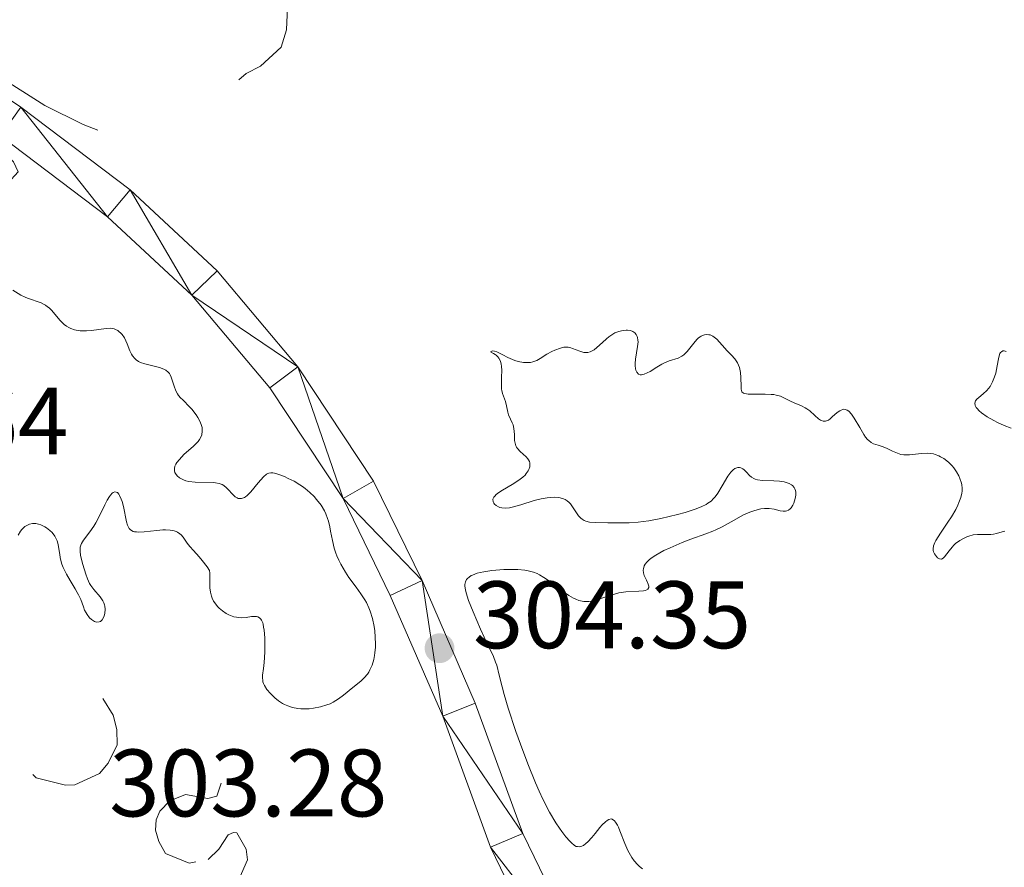
# Model space of a CAD drawing. Units: metres. Extents: x 624629 to 629137, y 4673626 to 4676676.
# Drawn here: x 627269 to 627372, y 4674673 to 4674761 of the extents above; entities that cross this region are included whole.
import ezdxf

# ---------------------------------------------------------------- set-up
doc = ezdxf.new("R2010")
doc.units = ezdxf.units.M
doc.header["$MEASUREMENT"] = 0
doc.linetypes.add('DGN Style 5', pattern=[37.85117, 16.22193, -21.62924])
for name, color, linetype, lineweight in [('Carátula', 7, 'Continuous', 0), ('Elementos auxiliares', 7, 'Continuous', 0), ('Relieve y altimetría', 7, 'Continuous', 0), ('Textos de rotulación', 7, 'Continuous', 0), ('Viales y ferrocarril', 7, 'Continuous', 0)]:
    doc.layers.add(name, color=color, linetype=linetype, lineweight=lineweight)
doc.styles.add('Style-arial', font='arial.shx', dxfattribs={"bigfont": 'arialbig.shx'})

# ---------------------------------------------------------------- blocks, each defined once
blk = doc.blocks.new('5PATER')
at = {"layer": 'Relieve y altimetría', "linetype": 'Continuous', "lineweight": 0}
h = blk.add_hatch(color=250, dxfattribs=at)
edge = h.paths.add_edge_path()
edge.add_ellipse((0, 0), major_axis=(-1.1, -1.11), ratio=0.999422, start_angle=0, end_angle=360)

msp = doc.modelspace()

# ---------------------------------------------------------------- linework, layer by layer
at = {"layer": 'Carátula', "color": 7, "linetype": 'Continuous', "lineweight": 0}
msp.add_3dface([(624682.79, 4673625.87), (629137.06, 4673706.41), (629083.37, 4676675.93), (624629.1, 4676595.4)], dxfattribs=at)
at = {"layer": 'Elementos auxiliares', "color": 250, "linetype": 'Continuous', "lineweight": 0}
msp.add_3dface([(625540.52, 4674035.44), (628980.13, 4674097.63), (628937.75, 4676410.74), (625499.25, 4676348.59)], dxfattribs=at)
at = {"layer": 'Relieve y altimetría', "color": 27, "linetype": 'DGN Style 5', "lineweight": 0, "elevation": 302.5, "flags": 128}
for points in [[(627319.45, 4674786.45), (627321.46, 4674787.18), (627321.9, 4674786.98), (627321.63, 4674785.48), (627319.84, 4674784.54), (627319.34, 4674783.46), (627319.85, 4674782.87), (627321.16, 4674782.52), (627321.6, 4674781.48), (627320.53, 4674781.06), (627319.05, 4674781.12), (627317.46, 4674780.71), (627317.1, 4674780.43), (627316.47, 4674778.37), (627314.42, 4674777.78), (627313.46, 4674776.98), (627313, 4674775.58), (627313.2, 4674775.22), (627313.5, 4674774.95), (627314.92, 4674774.9), (627315.79, 4674773.38), (627315.15, 4674772.4), (627311.43, 4674770.16), (627310.75, 4674768.83), (627310.84, 4674767.48), (627310.39, 4674767.42), (627309.05, 4674768.09), (627308.3, 4674769.27), (627307.71, 4674769.63), (627305.65, 4674769.4), (627300.32, 4674769.54), (627298.47, 4674771.02), (627296.42, 4674771.8), (627295.51, 4674772.53), (627294.47, 4674772.56), (627292.71, 4674771.56), (627290.35, 4674772.42), (627287.43, 4674772.95), (627286.47, 4674772.85), (627286, 4674772.4), (627285.29, 4674770.58), (627285.48, 4674770.01), (627288.24, 4674769.37), (627290.59, 4674769.37), (627293.12, 4674768.25), (627295.66, 4674768.6), (627297.06, 4674767.49), (627297.76, 4674766.37), (627296.85, 4674763.47), (627296.71, 4674760.35), (627296.17, 4674758.54), (627293.99, 4674756.55), (627292.49, 4674755.8), (627290.92, 4674754.43), (627290.88, 4674753.45), (627290.49, 4674752.91), (627287.99, 4674751.39), (627285.92, 4674747.95), (627285.98, 4674746.94), (627286.47, 4674746.46), (627285.28, 4674746.37), (627284.86, 4674746.84), (627275.42, 4674750.45), (627271.4, 4674752.43), (627264.71, 4674756.68), (627259.53, 4674759.54), (627254.47, 4674761.49), (627252.22, 4674761.5), (627253.4, 4674759.41), (627255.38, 4674757.41), (627266.83, 4674747.83), (627268.11, 4674746.52), (627268.6, 4674745.47), (627267.52, 4674744.31), (627264.69, 4674745.62), (627263.36, 4674745.82), (627262.72, 4674745.55), (627261.43, 4674742.5), (627261.9, 4674740.44), (627261.5, 4674737.25), (627260.95, 4674737.94), (627259.41, 4674738.47), (627257.39, 4674738.66), (627257, 4674739), (627256.66, 4674739.78), (627257.07, 4674743.07), (627256.32, 4674743.68), (627255.45, 4674743.49), (627253.83, 4674739.5), (627251.68, 4674736.42), (627248.81, 4674735.78), (627249.39, 4674738.26), (627249.07, 4674740.04), (627249.5, 4674741.58), (627249.4, 4674742.48), (627248.12, 4674744.09), (627248.25, 4674745.21), (627249.46, 4674746.2), (627251.81, 4674745.76), (627254.47, 4674746.47), (627254.81, 4674747.37)], [(627210.06, 4674708.12), (627212.42, 4674709.22), (627212.62, 4674712.75), (627213.55, 4674715.06), (627214.42, 4674714.98), (627214.58, 4674714.69), (627214.79, 4674711.86), (627215.2, 4674711.23), (627216.47, 4674711.01), (627218.4, 4674709.8), (627219.68, 4674709.51), (627221.79, 4674709.7), (627223.02, 4674710.53), (627223.53, 4674711.54), (627223.8, 4674709.88), (627223.56, 4674708.69), (627221.9, 4674707.51), (627220.91, 4674705.91), (627221.22, 4674705.28), (627223.91, 4674705.88), (627224.95, 4674705.85), (627225.49, 4674705.52), (627224.78, 4674703.53), (627222.34, 4674700.51), (627221.91, 4674698.46), (627222.27, 4674697.29), (627223.54, 4674697.06), (627226.09, 4674698.16), (627229.6, 4674698.22), (627233.52, 4674699.03), (627236.47, 4674700.49), (627236.75, 4674699.31), (627235.78, 4674696.45), (627236.87, 4674694.57), (627235.08, 4674692.53), (627235.07, 4674690.52), (627233.47, 4674689.98), (627229.44, 4674689.81), (627227.09, 4674687.49), (627224.13, 4674686.47), (627224.01, 4674685.54), (627225.67, 4674682.7), (627224.78, 4674680.45), (627225.43, 4674679.89), (627226.56, 4674679.58), (627228.4, 4674677.75), (627233.47, 4674676.49), (627236.5, 4674674.22), (627238.27, 4674676.19), (627238.03, 4674678.01), (627238.57, 4674679.18), (627240.87, 4674679.54), (627242.38, 4674681.24), (627243.36, 4674681.82), (627248.57, 4674681.31), (627249.43, 4674680.92), (627251.22, 4674679.25), (627252.55, 4674679.05), (627253.59, 4674679.76), (627254.4, 4674681.27), (627253.94, 4674684.98), (627254.42, 4674685.89), (627255.44, 4674684.93), (627256.14, 4674683.17), (627257.37, 4674682.7), (627260.61, 4674682.24), (627261.47, 4674682.48), (627263.47, 4674684.5), (627263.93, 4674684.01), (627265.37, 4674683.67), (627267.6, 4674684.36), (627268.49, 4674684.09), (627270.47, 4674682), (627273.57, 4674681.22), (627274.55, 4674681.27), (627277.11, 4674682.44), (627278.02, 4674683.51), (627278.97, 4674685.46), (627278.95, 4674687.04), (627278.54, 4674688.57), (627277.4, 4674690.41), (627277.55, 4674690.88), (627278.43, 4674691.62), (627282.42, 4674692.85), (627283.45, 4674693.74), (627284.52, 4674692.3), (627285.19, 4674689.17), (627287.53, 4674685.26), (627289.48, 4674683.5), (627289.89, 4674681.44), (627289.43, 4674680.07), (627288.48, 4674679.83), (627286.13, 4674680.23), (627284.48, 4674679.58), (627283.45, 4674678.49), (627283.06, 4674677.58), (627282.98, 4674676.5), (627283.32, 4674675.31), (627284.04, 4674674.05), (627286.5, 4674673.03), (627288.49, 4674673.43)], [(627288.49, 4674673.43), (627289.64, 4674674.52), (627290.59, 4674676.01), (627291.16, 4674676.26), (627291.5, 4674676.22), (627292.49, 4674674.5), (627292.62, 4674673.41), (627291.51, 4674670.83), (627289.52, 4674668.9), (627288.53, 4674668.31), (627284.5, 4674667.43), (627281.22, 4674665.42), (627280.46, 4674663.47), (627281.41, 4674660.34), (627281.45, 4674659.13), (627280.44, 4674657.88), (627278.55, 4674657.27), (627277.3, 4674656.48), (627276.36, 4674653.14), (627274.86, 4674652.51), (627272.58, 4674652.41), (627268.74, 4674650.64), (627267.02, 4674651.04), (627265.43, 4674650.5), (627264.52, 4674644.45), (627263.15, 4674643.49), (627263.3, 4674641.2), (627262.72, 4674639.39), (627262.84, 4674638.83), (627263.92, 4674637.98), (627264.08, 4674637.47), (627263.74, 4674636.53), (627262.47, 4674635.64), (627261.42, 4674635.46), (627259.82, 4674636.78), (627258.34, 4674637.38), (627257.38, 4674638.39), (627256.81, 4674640.41), (627255.46, 4674642.47), (627254.44, 4674642.99), (627251.57, 4674643.29), (627250.48, 4674643.1), (627249.49, 4674642.65), (627248.49, 4674641.2), (627247.53, 4674641.01), (627245.09, 4674641.19), (627242.38, 4674640.86), (627240.6, 4674640.03), (627236.56, 4674640.54), (627235.42, 4674640.26), (627235.01, 4674639), (627235.54, 4674637.61), (627235.38, 4674635.38), (627236.55, 4674633.58), (627236.6, 4674631.37), (627238.81, 4674629.32), (627237.98, 4674627.57), (627237.08, 4674626.5), (627237.07, 4674625.57), (627240.92, 4674622.93), (627243.1, 4674622.48), (627243.7, 4674621.76), (627242.61, 4674619.7), (627241.06, 4674618.5), (627233.77, 4674616.67), (627231.47, 4674617.49), (627229.97, 4674619.99), (627228.06, 4674621.55), (627227.76, 4674623.89), (627226.67, 4674625.68), (627220.5, 4674630.05), (627218.82, 4674630.69), (627217.49, 4674630.09), (627217.08, 4674628.04), (627218.02, 4674626.01), (627219.46, 4674624.94), (627222.5, 4674624.5), (627223.47, 4674623.99), (627226.08, 4674621.49), (627225.25, 4674619.42), (627222.47, 4674618.7), (627221.73, 4674617.8), (627221.61, 4674614.41), (627220.53, 4674611.7), (627220.75, 4674609.85), (627221.45, 4674608.97), (627224.4, 4674607.75), (627225.48, 4674606.49), (627225.72, 4674604.41), (627226.23, 4674603.26), (627230.2, 4674601.53), (627231.11, 4674599.13), (627232.4, 4674598.43), (627233.55, 4674598.29), (627234.3, 4674597.57), (627234.94, 4674593.46), (627234.83, 4674592.47), (627234.01, 4674591.5), (627232.47, 4674590.43), (627229.55, 4674589.2), (627224.89, 4674589.87)]]:
    msp.add_lwpolyline(points, dxfattribs=at)
at = {"layer": 'Relieve y altimetría', "color": 36, "linetype": 'Continuous', "lineweight": 0, "elevation": 305, "flags": 128}
for points in [[(627275.75, 4674728.81), (627275.48, 4674728.81), (627275.08, 4674728.83), (627274.68, 4674728.89), (627274.49, 4674728.94), (627274.11, 4674729.07), (627273.92, 4674729.16), (627273.66, 4674729.31), (627273.41, 4674729.5), (627272.95, 4674729.95), (627272.11, 4674730.94), (627271.83, 4674731.23), (627271.68, 4674731.35), (627271.46, 4674731.51), (627271.31, 4674731.6), (627271, 4674731.75), (627269.56, 4674732.24), (627269.32, 4674732.34), (627268.87, 4674732.58), (627268.05, 4674733.09)], [(627299.61, 4674711.45), (627299.17, 4674711.89), (627298.67, 4674712.31), (627298.4, 4674712.51), (627298.11, 4674712.7), (627297.51, 4674713.06), (627296.9, 4674713.37), (627296.52, 4674713.55), (627295.82, 4674713.82), (627295.45, 4674713.92), (627295.29, 4674713.95), (627295.07, 4674713.95), (627294.86, 4674713.91), (627294.76, 4674713.87), (627294.61, 4674713.79), (627294.3, 4674713.52), (627293.75, 4674712.89), (627292.97, 4674711.94), (627292.6, 4674711.57), (627292.42, 4674711.44), (627292.31, 4674711.37), (627292.11, 4674711.28), (627292.01, 4674711.26), (627291.82, 4674711.24), (627291.65, 4674711.27), (627291.54, 4674711.31), (627291.34, 4674711.44), (627291.02, 4674711.73), (627290.64, 4674712.18), (627290.44, 4674712.39), (627290.15, 4674712.62), (627289.98, 4674712.71), (627289.67, 4674712.82), (627289.27, 4674712.89), (627289.03, 4674712.92), (627287.13, 4674712.97), (627286.48, 4674713.05), (627286.17, 4674713.12), (627285.92, 4674713.2), (627285.63, 4674713.34), (627285.5, 4674713.42), (627285.25, 4674713.62), (627285.07, 4674713.86), (627285.01, 4674713.99), (627284.96, 4674714.17), (627284.96, 4674714.41), (627285.02, 4674714.63), (627285.13, 4674714.87), (627285.23, 4674715.03), (627285.49, 4674715.36), (627285.97, 4674715.85), (627286.97, 4674716.74), (627287.44, 4674717.22), (627287.61, 4674717.44), (627287.78, 4674717.76), (627287.83, 4674717.93), (627287.88, 4674718.3), (627287.86, 4674718.69), (627287.81, 4674718.91), (627287.66, 4674719.3), (627287.41, 4674719.75), (627287.24, 4674720.01), (627286.78, 4674720.6), (627286.49, 4674720.94), (627285.97, 4674721.49), (627285.84, 4674721.6), (627285.6, 4674721.82), (627285.41, 4674722.05), (627285.3, 4674722.21), (627285.13, 4674722.54), (627284.93, 4674723.04), (627284.74, 4674723.67), (627284.64, 4674723.97), (627284.51, 4674724.23), (627284.44, 4674724.35), (627284.31, 4674724.51), (627284.06, 4674724.71), (627283.86, 4674724.82), (627283.41, 4674724.99), (627281.88, 4674725.36), (627281.42, 4674725.51), (627281.22, 4674725.61), (627280.96, 4674725.78), (627280.81, 4674725.92), (627280.56, 4674726.22), (627280.46, 4674726.39), (627280.29, 4674726.74), (627280.02, 4674727.45), (627279.89, 4674727.79), (627279.74, 4674728.09), (627279.5, 4674728.44), (627279.37, 4674728.58), (627279.15, 4674728.77), (627279.04, 4674728.85), (627278.8, 4674728.97), (627278.67, 4674729.02), (627278.47, 4674729.07), (627278.26, 4674729.09), (627277.82, 4674729.08), (627276.27, 4674728.85), (627275.75, 4674728.81)], [(627342.87, 4674726.77), (627342.65, 4674727), (627341.8, 4674727.94), (627341.53, 4674728.17), (627341.39, 4674728.27), (627341.12, 4674728.39), (627340.97, 4674728.42), (627340.75, 4674728.44), (627340.52, 4674728.41), (627340.4, 4674728.38), (627340.17, 4674728.28), (627340.05, 4674728.21), (627339.88, 4674728.08), (627339.71, 4674727.92), (627339.38, 4674727.52), (627338.7, 4674726.66), (627338.46, 4674726.41), (627338.34, 4674726.3), (627338.14, 4674726.17), (627337.74, 4674725.97), (627336.82, 4674725.67), (627336.32, 4674725.47), (627336.05, 4674725.33), (627335.51, 4674725.01), (627334.81, 4674724.58), (627334.49, 4674724.41), (627334.2, 4674724.28), (627334.07, 4674724.24), (627333.9, 4674724.22), (627333.79, 4674724.22), (627333.61, 4674724.29), (627333.42, 4674724.49), (627333.33, 4674724.69), (627333.29, 4674724.84), (627333.26, 4674725.19), (627333.26, 4674725.4), (627333.3, 4674725.86), (627333.51, 4674727.19), (627333.55, 4674727.66), (627333.54, 4674727.86), (627333.5, 4674728.12), (627333.46, 4674728.24), (627333.35, 4674728.44), (627333.22, 4674728.6), (627333, 4674728.75), (627332.75, 4674728.85), (627332.46, 4674728.9), (627332.3, 4674728.9), (627331.98, 4674728.87), (627331.81, 4674728.84), (627331.54, 4674728.77), (627331.13, 4674728.6), (627330.69, 4674728.34), (627330.48, 4674728.18), (627330.26, 4674728), (627329.82, 4674727.6), (627329.25, 4674727.07), (627328.96, 4674726.85), (627328.66, 4674726.68), (627328.52, 4674726.62), (627328.3, 4674726.57), (627328.15, 4674726.56), (627327.86, 4674726.57), (627327.44, 4674726.68), (627326.68, 4674726.98), (627326.52, 4674727.03), (627326.23, 4674727.1), (627325.95, 4674727.11), (627325.78, 4674727.1), (627325.42, 4674727.02), (627324.82, 4674726.81), (627324.5, 4674726.65), (627324, 4674726.37), (627323.31, 4674725.92), (627322.93, 4674725.71), (627322.52, 4674725.57), (627322.29, 4674725.52), (627322.05, 4674725.5), (627321.54, 4674725.52), (627321, 4674725.62), (627320.63, 4674725.73), (627320.39, 4674725.82), (627319.91, 4674726.03), (627319.39, 4674726.3), (627318.77, 4674726.62), (627318.51, 4674726.71), (627318.29, 4674726.73), (627318.08, 4674726.61), (627318.41, 4674726.46), (627318.59, 4674726.34), (627318.7, 4674726.26), (627318.87, 4674726.09), (627318.98, 4674725.95), (627319.13, 4674725.65), (627319.22, 4674725.33), (627319.25, 4674725.12), (627319.28, 4674724.68), (627319.26, 4674723.96), (627319.24, 4674723.1), (627319.26, 4674722.73), (627319.28, 4674722.56)], [(627364.93, 4674705.05), (627364.81, 4674705.18), (627364.61, 4674705.47), (627364.52, 4674705.68), (627364.49, 4674705.8), (627364.48, 4674705.97), (627364.52, 4674706.28), (627364.66, 4674706.65), (627364.77, 4674706.86), (627365.24, 4674707.62), (627366.03, 4674708.77), (627366.4, 4674709.34), (627366.85, 4674710.11), (627367.07, 4674710.57), (627367.18, 4674710.85), (627367.36, 4674711.36), (627367.47, 4674711.81), (627367.5, 4674712.03), (627367.51, 4674712.34), (627367.47, 4674712.68), (627367.43, 4674712.85), (627367.27, 4674713.36), (627367.16, 4674713.64), (627366.93, 4674714.05), (627366.64, 4674714.48), (627366.46, 4674714.68), (627366.11, 4674715.04), (627365.91, 4674715.21), (627365.6, 4674715.44), (627365.25, 4674715.64), (627365.07, 4674715.72), (627364.7, 4674715.86), (627364.5, 4674715.92), (627364.2, 4674715.97), (627363.89, 4674715.99), (627363.26, 4674715.96), (627361.99, 4674715.82), (627361.59, 4674715.82), (627361.39, 4674715.84), (627361.1, 4674715.88), (627360.91, 4674715.93), (627360.55, 4674716.06), (627360.21, 4674716.21), (627359.57, 4674716.52), (627359.13, 4674716.72), (627358.73, 4674716.84), (627358.22, 4674717), (627357.97, 4674717.13), (627357.72, 4674717.32), (627357.59, 4674717.44), (627357.4, 4674717.68), (627357.2, 4674717.97), (627356.78, 4674718.68), (627356.21, 4674719.67), (627355.92, 4674720.09), (627355.63, 4674720.4), (627355.48, 4674720.51), (627355.26, 4674720.59), (627355.12, 4674720.6), (627355.02, 4674720.59), (627354.84, 4674720.53), (627354.7, 4674720.45), (627354.42, 4674720.26), (627353.91, 4674719.8), (627353.68, 4674719.6), (627353.51, 4674719.48), (627353.41, 4674719.43), (627353.21, 4674719.37), (627352.94, 4674719.36), (627352.77, 4674719.42), (627352.66, 4674719.47), (627352.45, 4674719.62), (627352.09, 4674719.94), (627351.56, 4674720.43), (627351.24, 4674720.66), (627351.06, 4674720.77), (627350.69, 4674720.96), (627349.9, 4674721.29), (627349.52, 4674721.46), (627348.84, 4674721.81), (627348.47, 4674721.97), (627348.03, 4674722.09), (627347.77, 4674722.14), (627347.49, 4674722.17), (627346.86, 4674722.19), (627345.59, 4674722.18), (627345.08, 4674722.19), (627344.73, 4674722.25), (627344.6, 4674722.3), (627344.44, 4674722.44), (627344.38, 4674722.59), (627344.36, 4674722.7), (627344.34, 4674723), (627344.33, 4674723.92), (627344.29, 4674724.46), (627344.18, 4674724.99), (627344.09, 4674725.24), (627343.98, 4674725.47), (627343.69, 4674725.9), (627343.35, 4674726.29), (627342.87, 4674726.77)], [(627372.11, 4674726.66), (627371.92, 4674726.72), (627371.76, 4674726.72), (627371.63, 4674726.64), (627371.54, 4674726.54), (627371.48, 4674726.44), (627371.39, 4674726.19), (627371.33, 4674725.88), (627371.2, 4674725.16), (627371.03, 4674724.39), (627370.92, 4674724.02), (627370.71, 4674723.48), (627370.44, 4674722.99), (627370.28, 4674722.77), (627370.11, 4674722.58), (627369.73, 4674722.23), (627369.26, 4674721.84), (627369.06, 4674721.66), (627368.92, 4674721.49), (627368.84, 4674721.23), (627368.87, 4674721), (627368.99, 4674720.79), (627369.08, 4674720.68), (627369.31, 4674720.44), (627369.54, 4674720.25), (627370.14, 4674719.83), (627370.83, 4674719.43), (627371.23, 4674719.22), (627371.91, 4674718.91), (627372.66, 4674718.62)], [(627319.28, 4674722.56), (627319.36, 4674722.26), (627319.56, 4674721.71), (627319.66, 4674721.43), (627319.76, 4674720.97), (627319.89, 4674720.32), (627319.99, 4674720.01), (627320.18, 4674719.57), (627320.37, 4674719.17), (627320.45, 4674718.96), (627320.54, 4674718.59), (627320.59, 4674717.95), (627320.62, 4674717.34), (627320.67, 4674717.05), (627320.75, 4674716.78), (627320.81, 4674716.65), (627320.92, 4674716.48), (627321.21, 4674716.17), (627321.84, 4674715.62), (627322.01, 4674715.43), (627322.08, 4674715.32), (627322.17, 4674715.12), (627322.2, 4674715.01), (627322.22, 4674714.84), (627322.2, 4674714.58), (627322.11, 4674714.3), (627322.04, 4674714.15), (627321.84, 4674713.86), (627321.71, 4674713.71), (627321.47, 4674713.49), (627321.19, 4674713.27), (627320.54, 4674712.84), (627319.19, 4674712.02), (627318.84, 4674711.77), (627318.69, 4674711.66), (627318.53, 4674711.49), (627318.45, 4674711.38), (627318.35, 4674711.18), (627318.36, 4674710.92), (627318.44, 4674710.76), (627318.51, 4674710.67), (627318.7, 4674710.51), (627318.93, 4674710.38), (627319.06, 4674710.33), (627319.27, 4674710.28), (627319.64, 4674710.25), (627320.09, 4674710.29), (627320.35, 4674710.34), (627321.27, 4674710.59), (627322.68, 4674711.03), (627323.41, 4674711.22), (627324.04, 4674711.34), (627324.35, 4674711.37), (627324.78, 4674711.39), (627325.19, 4674711.37), (627325.39, 4674711.33), (627325.74, 4674711.23), (627325.91, 4674711.15), (627326.13, 4674711.01), (627326.34, 4674710.83), (627326.46, 4674710.7), (627326.68, 4674710.4), (627326.89, 4674710.07), (627327.16, 4674709.65), (627327.31, 4674709.45), (627327.56, 4674709.19), (627327.69, 4674709.08), (627327.92, 4674708.95), (627328.09, 4674708.89), (627328.45, 4674708.79), (627329.05, 4674708.73), (627330.38, 4674708.72), (627331.06, 4674708.71), (627332.05, 4674708.69), (627332.61, 4674708.7), (627333.56, 4674708.77), (627334.1, 4674708.84), (627334.68, 4674708.92), (627335.95, 4674709.16), (627337.68, 4674709.57), (627338.49, 4674709.79), (627339.55, 4674710.14), (627339.99, 4674710.31), (627340.25, 4674710.42), (627340.69, 4674710.64), (627340.88, 4674710.76), (627341.2, 4674710.99), (627341.47, 4674711.25), (627341.63, 4674711.43), (627341.91, 4674711.82), (627342.36, 4674712.58), (627342.96, 4674713.6), (627343.26, 4674714), (627343.41, 4674714.16), (627343.51, 4674714.25), (627343.71, 4674714.39), (627343.81, 4674714.43), (627344, 4674714.49), (627344.19, 4674714.49), (627344.31, 4674714.47), (627344.54, 4674714.36)], [(627344.54, 4674714.36), (627344.66, 4674714.27), (627344.9, 4674714.03), (627345.24, 4674713.66), (627345.45, 4674713.49), (627345.69, 4674713.34), (627345.83, 4674713.28), (627346.06, 4674713.22), (627346.59, 4674713.14), (627347.79, 4674713.1), (627348.38, 4674713.07), (627348.86, 4674713), (627349.08, 4674712.95), (627349.38, 4674712.84), (627349.63, 4674712.7), (627349.74, 4674712.61), (627349.92, 4674712.4), (627349.98, 4674712.28), (627350.05, 4674712.08), (627350.08, 4674711.92), (627350.08, 4674711.59), (627350.03, 4674711.24), (627349.88, 4674710.77), (627349.78, 4674710.56), (627349.59, 4674710.28), (627349.49, 4674710.17), (627349.32, 4674710.04), (627349.14, 4674709.96), (627349.02, 4674709.93), (627348.75, 4674709.93), (627348.46, 4674709.98), (627347.82, 4674710.13), (627347.29, 4674710.22), (627347.01, 4674710.22), (627346.81, 4674710.21), (627346.41, 4674710.16), (627345.79, 4674710.01), (627345.37, 4674709.86), (627345.09, 4674709.75), (627344.53, 4674709.5), (627343.61, 4674709), (627342.38, 4674708.3), (627341.72, 4674707.98), (627341.38, 4674707.83), (627340.67, 4674707.55), (627339.07, 4674706.98), (627338.18, 4674706.64), (627336.9, 4674706.1), (627336.27, 4674705.8), (627335.41, 4674705.33), (627334.93, 4674705), (627334.73, 4674704.84), (627334.47, 4674704.6), (627334.29, 4674704.36), (627334.21, 4674704.21), (627334.12, 4674703.9), (627334.1, 4674703.75), (627334.13, 4674703.47), (627334.21, 4674703.2), (627334.44, 4674702.7), (627334.62, 4674702.27), (627334.67, 4674702.08), (627334.67, 4674701.93), (627334.56, 4674701.74), (627334.34, 4674701.63), (627334.14, 4674701.59), (627333.62, 4674701.54), (627332.26, 4674701.46), (627331.54, 4674701.36), (627331.18, 4674701.28), (627330.5, 4674701.07), (627329.24, 4674700.64), (627328.67, 4674700.5), (627328.4, 4674700.46), (627328.22, 4674700.45), (627327.88, 4674700.46), (627327.7, 4674700.49), (627327.36, 4674700.57), (627327.02, 4674700.7), (627326.79, 4674700.8), (627326.3, 4674701.08), (627325.44, 4674701.69), (627324.26, 4674702.59), (627323.69, 4674702.98), (627323.21, 4674703.27), (627322.97, 4674703.39), (627322.6, 4674703.53), (627322.02, 4674703.69), (627321.69, 4674703.75), (627320.96, 4674703.81), (627320.1, 4674703.82), (627319.48, 4674703.8), (627318.24, 4674703.7), (627317.39, 4674703.58), (627317.02, 4674703.51), (627316.7, 4674703.43), (627316.19, 4674703.24), (627316.06, 4674703.18), (627315.84, 4674703.03), (627315.67, 4674702.87), (627315.59, 4674702.76)], [(627275.08, 4674705.74), (627275.09, 4674706.02), (627275.1, 4674706.16), (627275.15, 4674706.35), (627275.22, 4674706.53), (627275.45, 4674706.89), (627276.12, 4674707.76), (627276.52, 4674708.36), (627276.73, 4674708.72), (627277.14, 4674709.52), (627277.67, 4674710.6), (627277.92, 4674711.07), (627278.16, 4674711.47), (627278.28, 4674711.62), (627278.44, 4674711.8), (627278.54, 4674711.87), (627278.73, 4674711.94), (627278.99, 4674711.87), (627279.14, 4674711.71), (627279.23, 4674711.57), (627279.4, 4674711.2), (627279.48, 4674710.96), (627279.62, 4674710.43), (627279.96, 4674708.82), (627280.06, 4674708.46), (627280.12, 4674708.31), (627280.22, 4674708.11), (627280.36, 4674707.96), (627280.65, 4674707.81), (627280.77, 4674707.78), (627280.98, 4674707.75), (627281.23, 4674707.74), (627281.81, 4674707.77), (627283.13, 4674707.91), (627283.75, 4674707.96), (627284.03, 4674707.97), (627284.52, 4674707.94), (627284.93, 4674707.87), (627285.16, 4674707.79), (627285.3, 4674707.72), (627285.54, 4674707.56), (627285.66, 4674707.46), (627285.88, 4674707.21), (627286.32, 4674706.58), (627286.6, 4674706.21), (627286.97, 4674705.8), (627287.56, 4674705.15), (627287.89, 4674704.77), (627288.39, 4674704.1), (627288.65, 4674703.71), (627288.68, 4674703.42), (627288.68, 4674702.79), (627288.69, 4674701.9), (627288.74, 4674701.45), (627288.84, 4674701.02), (627288.91, 4674700.8), (627289.07, 4674700.5), (627289.19, 4674700.31), (627289.48, 4674699.94), (627289.65, 4674699.78), (627290.01, 4674699.47), (627290.39, 4674699.22), (627290.66, 4674699.08), (627291.01, 4674698.93), (627291.18, 4674698.87), (627291.46, 4674698.81), (627291.65, 4674698.78), (627292, 4674698.77), (627292.48, 4674698.8), (627293.04, 4674698.89), (627293.29, 4674698.91), (627293.58, 4674698.89), (627293.71, 4674698.86), (627293.89, 4674698.76), (627294.04, 4674698.61), (627294.1, 4674698.51), (627294.22, 4674698.24), (627294.26, 4674698.08), (627294.32, 4674697.79), (627294.37, 4674697.45), (627294.43, 4674696.66), (627294.45, 4674695.77), (627294.44, 4674695.17), (627294.38, 4674694.08), (627294.3, 4674693.43), (627294.21, 4674692.75), (627294.2, 4674692.47), (627294.22, 4674692.2), (627294.25, 4674692.06), (627294.31, 4674691.86), (627294.4, 4674691.65), (627294.67, 4674691.23), (627295.03, 4674690.81), (627295.3, 4674690.54), (627295.49, 4674690.36), (627295.89, 4674690.05), (627296.3, 4674689.79), (627296.51, 4674689.67), (627296.84, 4674689.53), (627297.35, 4674689.36), (627297.91, 4674689.26)], [(627297.91, 4674689.26), (627298.22, 4674689.23), (627298.8, 4674689.22), (627299.1, 4674689.23), (627299.56, 4674689.28), (627300.26, 4674689.41), (627300.95, 4674689.62), (627301.28, 4674689.75), (627301.59, 4674689.9), (627302.17, 4674690.26), (627302.7, 4674690.65), (627303.66, 4674691.44), (627304.5, 4674692.13), (627304.86, 4674692.47), (627305.19, 4674692.85), (627305.33, 4674693.06), (627305.46, 4674693.29), (627305.69, 4674693.8), (627305.86, 4674694.38), (627305.94, 4674694.79), (627305.98, 4674695.07), (627306.03, 4674695.67), (627306.04, 4674696.01), (627306.02, 4674696.71), (627305.96, 4674697.4), (627305.9, 4674697.85), (627305.72, 4674698.7), (627305.49, 4674699.45), (627305.35, 4674699.81), (627305.08, 4674700.36), (627304.91, 4674700.64), (627304.51, 4674701.26), (627304.01, 4674701.96), (627303.26, 4674702.99), (627302.9, 4674703.54), (627302.39, 4674704.39), (627302.18, 4674704.81), (627302, 4674705.24), (627301.89, 4674705.52), (627301.72, 4674706.07), (627301.53, 4674706.87), (627301.34, 4674707.85), (627301.25, 4674708.29), (627301.11, 4674708.88), (627301.02, 4674709.15), (627300.83, 4674709.65), (627300.68, 4674709.96), (627300.33, 4674710.56), (627299.87, 4674711.15), (627299.61, 4674711.45)], [(627268.58, 4674707.41), (627268.84, 4674707.83), (627268.99, 4674708.01), (627269.2, 4674708.23), (627269.31, 4674708.32), (627269.49, 4674708.44), (627269.78, 4674708.57), (627270.09, 4674708.63), (627270.3, 4674708.63), (627270.45, 4674708.62), (627270.74, 4674708.56), (627270.96, 4674708.49), (627271.39, 4674708.28), (627271.58, 4674708.17), (627271.92, 4674707.91), (627272.15, 4674707.69), (627272.43, 4674707.32), (627272.59, 4674707.03), (627272.67, 4674706.83), (627272.79, 4674706.42), (627272.87, 4674705.99), (627272.96, 4674705.39), (627273.01, 4674705.09), (627273.11, 4674704.62), (627273.18, 4674704.39), (627273.31, 4674704.03), (627273.65, 4674703.33), (627274.04, 4674702.65), (627274.57, 4674701.8), (627274.79, 4674701.42), (627274.93, 4674701.15), (627275.15, 4674700.68), (627275.44, 4674699.9), (627275.56, 4674699.57), (627275.71, 4674699.27), (627275.82, 4674699.09), (627276.07, 4674698.77), (627276.28, 4674698.58), (627276.39, 4674698.5), (627276.59, 4674698.38), (627276.69, 4674698.34), (627276.85, 4674698.3), (627277.08, 4674698.32), (627277.22, 4674698.38), (627277.38, 4674698.54), (627277.53, 4674698.8), (627277.59, 4674698.95), (627277.66, 4674699.22), (627277.7, 4674699.66), (627277.67, 4674699.96), (627277.64, 4674700.11), (627277.58, 4674700.34), (627277.48, 4674700.55), (627277.2, 4674700.95), (627276.52, 4674701.72), (627276.21, 4674702.14), (627276.07, 4674702.36), (627275.85, 4674702.83), (627275.67, 4674703.32), (627275.38, 4674704.33), (627275.14, 4674705.3), (627275.08, 4674705.74)], [(627371.98, 4674707.84), (627371.71, 4674707.75), (627371.1, 4674707.58), (627370.81, 4674707.53), (627370.53, 4674707.49), (627370.03, 4674707.47), (627369.13, 4674707.48), (627368.68, 4674707.44), (627368.21, 4674707.31), (627367.99, 4674707.23), (627367.57, 4674707.03), (627367.26, 4674706.85), (627366.83, 4674706.53), (627366.64, 4674706.35), (627366.47, 4674706.16), (627366.16, 4674705.78), (627365.67, 4674705.13), (627365.53, 4674705), (627365.35, 4674704.91), (627365.13, 4674704.93), (627364.93, 4674705.05)], [(627315.59, 4674702.76), (627315.47, 4674702.53), (627315.41, 4674702.23), (627315.41, 4674702.06), (627315.46, 4674701.68), (627315.53, 4674701.36), (627315.8, 4674700.56), (627316.26, 4674699.37), (627317.03, 4674697.57), (627317.42, 4674696.72), (627318.39, 4674694.71), (627318.63, 4674694.1), (627318.74, 4674693.79), (627319.01, 4674692.74), (627319.3, 4674691.51), (627319.51, 4674690.73), (627319.93, 4674689.3), (627320.74, 4674686.86), (627321.22, 4674685.51), (627322, 4674683.44), (627322.8, 4674681.47), (627323.2, 4674680.58), (627323.57, 4674679.77), (627324.28, 4674678.39), (627324.92, 4674677.29), (627325.31, 4674676.71), (627325.55, 4674676.37), (627325.98, 4674675.81), (627326.39, 4674675.34), (627326.57, 4674675.16), (627326.88, 4674674.91), (627327.08, 4674674.81), (627327.2, 4674674.78), (627327.43, 4674674.76), (627327.56, 4674674.79), (627327.82, 4674674.91), (627328.09, 4674675.11), (627328.29, 4674675.29), (627328.71, 4674675.75), (627329.06, 4674676.17), (627329.55, 4674676.77), (627329.79, 4674677.05), (627330.15, 4674677.39), (627330.32, 4674677.52), (627330.5, 4674677.63), (627330.72, 4674677.68), (627330.85, 4674677.65), (627331.1, 4674677.47), (627331.19, 4674677.35), (627331.39, 4674677.03), (627331.49, 4674676.82), (627331.66, 4674676.44), (627332.16, 4674675.1), (627332.49, 4674674.36), (627332.75, 4674673.87), (627332.9, 4674673.63), (627333.13, 4674673.3), (627333.49, 4674672.89), (627333.69, 4674672.71), (627334.01, 4674672.47)]]:
    msp.add_lwpolyline(points, dxfattribs=at)
at = {"layer": 'Viales y ferrocarril', "color": 250, "linetype": 'Continuous', "lineweight": 0}
for points in [[(627257.15, 4674760.07, 302.42), (627268.88, 4674752.26, 302.68), (627280.33, 4674743.59, 302.96), (627289.45, 4674735.12, 303.31), (627297.9, 4674725.06, 303.7), (627305.83, 4674713.07, 304.11), (627310.93, 4674702.65, 304.16), (627316.5, 4674689.81, 304.23), (627321.47, 4674676.17, 303.9), (627329.08, 4674660.46, 302.88), (627334.03, 4674652.25, 302.36), (627338.78, 4674645.24, 302.14), (627343.74, 4674639.17, 302.76), (627351.93, 4674631.42, 301.86), (627362.17, 4674620.87, 301.76), (627370.13, 4674613.24, 301.67)], [(627266.75, 4674749.26, 302.62), (627277.96, 4674740.77, 302.85), (627286.78, 4674732.58, 303.15), (627294.95, 4674722.85, 303.55), (627302.64, 4674711.24, 303.94), (627307.58, 4674701.11, 304.34), (627313.08, 4674688.44, 304.14), (627318.08, 4674674.73, 303.69), (627325.85, 4674658.7, 302.86), (627330.93, 4674650.27, 302.52), (627335.82, 4674643.04, 302.07), (627341.04, 4674636.66, 301.97), (627349.33, 4674628.8, 301.79), (627359.57, 4674618.26, 301.77), (627367.02, 4674611.12, 301.72)]]:
    msp.add_polyline3d(points, dxfattribs=at)

# ---------------------------------------------------------------- block references
at = {"layer": 'Relieve y altimetría', "color": 250, "linetype": 'Continuous', "lineweight": 0}
msp.add_blockref('5PATER', (627312.75, 4674695.57, 304.35), dxfattribs=at)

# ---------------------------------------------------------------- texts
at = {"layer": 'Textos de rotulación', "color": 250, "linetype": 'Continuous', "lineweight": 0, "style": 'Style-arial'}
for s, p in [('307.64', (627244.72, 4674715.87, 307.64)), ('304.35', (627316.25, 4674695.57, 304.35)), ('303.28', (627278.13, 4674677.95, 303.28))]:
    msp.add_text(s, height=7, dxfattribs=at).set_placement(p)

# ---------------------------------------------------------------- meshes
at = {"layer": 'Viales y ferrocarril', "color": 7, "linetype": 'Continuous', "lineweight": 0}
mesh = msp.add_polyface(dxfattribs=at)
corners = [(627370.13, 4674613.24, 301.67), (627362.17, 4674620.87, 301.76), (627351.93, 4674631.42, 301.86), (627343.74, 4674639.17, 302.76), (627338.78, 4674645.24, 302.14), (627334.03, 4674652.25, 302.36), (627329.08, 4674660.46, 302.88), (627321.47, 4674676.17, 303.9), (627316.5, 4674689.81, 304.23), (627310.93, 4674702.65, 304.16), (627305.83, 4674713.07, 304.11), (627297.9, 4674725.06, 303.7), (627289.45, 4674735.12, 303.31), (627280.33, 4674743.59, 302.96), (627268.88, 4674752.26, 302.68), (627257.15, 4674760.07, 302.42), (627224.94, 4674783.67, 302.12), (627197.12, 4674802.99, 302.03), (627188.01, 4674808.96, 302.15), (627171.38, 4674820.68, 302.77), (627128.5, 4674852.59, 304.78), (627115.99, 4674862.17, 305.42), (627105.73, 4674870.76, 305.52), (627095.27, 4674880.03, 305.46), (627074.46, 4674899.81, 304.92), (627060.28, 4674915, 304.05), (627045.88, 4674929.77, 303.38), (627012.4, 4674964.11, 302.76), (626989.89, 4674986.19, 302.96), (626979.82, 4674996.59, 302.65), (626970.66, 4675005.27, 302.58), (626955.27, 4675017.76, 302.28), (626953.69, 4675018.88, 302.37), (626947.85, 4675023.05, 302.2), (626936.75, 4675030.06, 302.39), (626899.64, 4675053.38, 302.52), (626810.03, 4675114.34, 302.66), (626808.48, 4675115.38, 302.66), (626806.69, 4675116.6, 302.66), (626799.45, 4675121.54, 302.59), (626789.45, 4675129.12, 302.14), (626786.98, 4675125.98, 302.32), (626797.03, 4675118.36, 302.54), (626824.06, 4675100.44, 302.37), (626877.11, 4675064.42, 302.47), (626897.62, 4675050.31, 302.48), (626934.79, 4675026.95, 302.01), (626945.8, 4675019.99, 302.27), (626952.18, 4675015.44, 302.21), (626953.04, 4675014.83, 302.25), (626968.23, 4675002.5, 302.22), (626977.23, 4674993.97, 302.67), (626987.28, 4674983.59, 302.59), (627009.79, 4674961.51, 302.85), (627043.24, 4674927.2, 303.33), (627057.62, 4674912.46, 304.02), (627071.83, 4674897.22, 304.72), (627092.78, 4674877.32, 305.62), (627103.33, 4674867.97, 305.53), (627113.69, 4674859.3, 305.23), (627126.28, 4674849.65, 304.5), (627169.22, 4674817.7, 302.76), (627185.94, 4674805.91, 302.28), (627195.06, 4674799.94, 302.13), (627222.8, 4674780.67, 302.15), (627255.04, 4674757.05, 302.44), (627266.75, 4674749.26, 302.62), (627277.96, 4674740.77, 302.85), (627286.78, 4674732.58, 303.15), (627294.95, 4674722.85, 303.55), (627302.64, 4674711.24, 303.94), (627307.58, 4674701.11, 304.34), (627313.08, 4674688.44, 304.14), (627318.08, 4674674.73, 303.69), (627325.85, 4674658.7, 302.86), (627330.93, 4674650.27, 302.52), (627335.82, 4674643.04, 302.07), (627341.04, 4674636.66, 301.97), (627349.33, 4674628.8, 301.79), (627359.57, 4674618.26, 301.77), (627367.02, 4674611.12, 301.72)]
mesh.append_faces([[corners[k] for k in face] for face in [(42, 40, 41), (1, 80, 0)]], dxfattribs={"vtx0": -1, "color": 7})
mesh.append_faces([[corners[k] for k in face] for face in [(47, 34, 46), (34, 47, 33), (46, 35, 45), (45, 35, 44), (44, 36, 43), (43, 36, 42), (30, 50, 29), (50, 31, 49), (49, 31, 48), (29, 51, 28), (28, 53, 27), (27, 53, 26), (26, 55, 25), (25, 55, 24), (24, 57, 23), (23, 58, 22), (60, 21, 59), (21, 60, 20), (22, 58, 21), (67, 14, 66), (13, 68, 12), (66, 15, 65), (65, 15, 64), (64, 16, 63), (63, 18, 62), (62, 18, 61), (61, 19, 60), (11, 70, 10), (10, 70, 9), (9, 72, 8), (8, 72, 7), (7, 73, 6), (6, 75, 5), (5, 75, 4), (4, 76, 3), (3, 78, 2), (2, 78, 1)]], dxfattribs={"vtx0": -1, "vtx1": -1, "color": 7})
mesh.append_faces([[corners[k] for k in face] for face in [(47, 32, 33), (32, 47, 48), (46, 34, 35), (44, 35, 36), (42, 36, 37), (42, 37, 38), (42, 38, 39), (42, 39, 40), (50, 30, 31), (29, 50, 51), (48, 31, 32), (28, 51, 52), (28, 52, 53), (26, 53, 54), (26, 54, 55), (24, 55, 56), (24, 56, 57), (23, 57, 58), (21, 58, 59), (67, 13, 14), (13, 67, 68), (66, 14, 15), (64, 15, 16), (63, 16, 17), (63, 17, 18), (61, 18, 19), (60, 19, 20), (11, 68, 69), (68, 11, 12), (11, 69, 70), (9, 70, 71), (9, 71, 72), (7, 72, 73), (6, 73, 74), (6, 74, 75), (4, 75, 76), (3, 76, 77), (3, 77, 78), (1, 78, 79), (1, 79, 80)]], dxfattribs={"vtx0": -1, "vtx2": -1, "color": 7})

doc.saveas('drawing.dxf')
